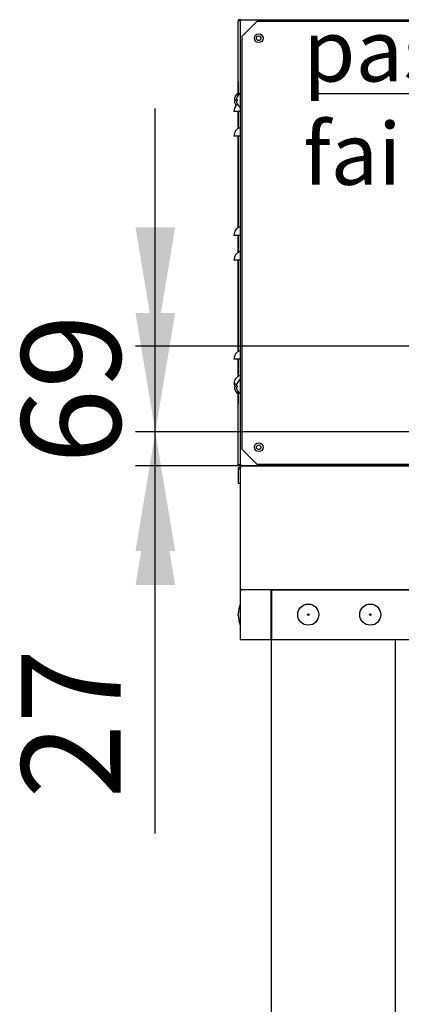
# Model space of a CAD drawing. Units: millimetres. Extents: x -258 to 9745, y 1554 to 6421.
# Drawn here: x 2038 to 2346, y 2362 to 3156 of the extents above; entities that cross this region are included whole.
import ezdxf
from ezdxf import colors
from ezdxf.entities.mleader import LeaderData, LeaderLine
from ezdxf.enums import TextEntityAlignment as Align
from ezdxf.math import Vec2, Vec3

# ---------------------------------------------------------------- set-up
doc = ezdxf.new("R2010")
doc.units = ezdxf.units.MM
doc.layers.add('DV1_0', color=7, linetype='Continuous')
doc.styles.add('SEACAD_Arial', font='txt')
doc.styles.add('SEACAD_ArialB', font='arialbd.ttf')
doc.dimstyles.new('QuoteMoretti', dxfattribs={"dimtxt": 80, "dimasz": 96, "dimexe": 16, "dimexo": 40, "dimgap": 40, "dimtad": 1, "dimdec": 1, "dimtxsty": 'SEACAD_Arial', "dimblk1": '_SE_FILLED', "dimblk2": '_SE_FILLED', "dimsah": 1, "dimcen": 40, "dimadec": 0, "dimazin": 0, "dimtfac": 1, "dimtdec": 3, "dimtmove": 0, "dimatfit": 3, "dimfxl": 1, "dimtolj": 1, "dimarcsym": 0})

# ---------------------------------------------------------------- blocks, each defined once
blk = doc.blocks.new('SE')
at = {"layer": 'DV1_0', "color": 7, "linetype": 'Continuous'}
for p, q in [((2214.67, 3155.22), (2213.87, 3155.22)), ((2213.87, 3106.02), (2213.87, 3155.22)), ((2214.67, 3156.02), (2216.13, 3156.02)), ((2214.67, 3155.22), (2214.67, 3156.02)), ((2214.67, 3155.22), (2214.67, 3155.22)), ((2214.67, 3155.22), (2214.67, 3155.22)), ((2214.7, 3155.22), (2214.67, 3155.22)), ((2215.47, 3155.22), (2214.67, 3155.22)), ((2215.47, 3155.22), (2214.7, 3155.22)), ((2216.28, 3155.21), (2215.47, 3155.21)), ((2215.47, 3155.21), (2215.47, 2796.83)), ((2216.27, 3155.22), (2215.71, 3155.78)), ((2216.26, 3156.01), (2216.26, 3156.03)), ((2216.28, 3156.02), (2216.29, 3156.02)), ((2216.28, 3155.78), (2216.28, 3156.02)), ((2216.28, 3155.21), (2216.28, 3155.78)), ((2216.29, 3156.02), (2706.67, 3156.02)), ((2229.07, 3154.52), (2216.97, 3142.42)), ((2693.87, 3154.52), (2229.07, 3154.52)), ((2216.97, 3142.42), (2216.97, 2809.62)), ((2213.57, 3106.02), (2213.57, 3094.75)), ((2213.87, 3106.02), (2213.57, 3106.02)), ((2213.87, 3106.02), (2213.87, 3095.18)), ((2210.91, 3091.51), (2211.49, 3091.51)), ((2211.49, 3090.51), (2210.91, 3090.51)), ((2211.49, 3093.86), (2211.49, 3093.82)), ((2211.49, 3091.51), (2211.49, 3090.51)), ((2212.51, 3091.51), (2213.09, 3091.51)), ((2213.09, 3090.51), (2212.51, 3090.51)), ((2213.09, 3093.82), (2213.09, 3093.86)), ((2213.09, 3091.51), (2213.09, 3090.51)), ((2211.49, 3088.21), (2211.49, 3088.16)), ((2213.09, 3088.21), (2213.09, 3088.16)), ((2215.47, 3082.01), (2210.47, 3082.01)), ((2213.57, 3082.01), (2213.57, 3068.04)), ((2213.87, 3082.01), (2213.87, 3068.24)), ((2215.47, 3062.01), (2210.47, 3062.01)), ((2213.57, 3062.01), (2213.57, 2988.03)), ((2213.87, 3062.01), (2213.87, 2988.24)), ((2215.47, 2982.01), (2210.47, 2982.01)), ((2213.57, 2982.01), (2213.57, 2968.03)), ((2213.87, 2982.01), (2213.87, 2968.24)), ((2215.47, 2962.01), (2210.47, 2962.01)), ((2213.57, 2962.01), (2213.57, 2888.03)), ((2213.87, 2962.01), (2213.87, 2888.24)), ((2215.47, 2882.01), (2210.47, 2882.01)), ((2213.57, 2882.01), (2213.57, 2868.03)), ((2213.87, 2882.01), (2213.87, 2868.24)), ((2212.79, 2862.01), (2210.47, 2862.01)), ((2210.91, 2860.51), (2211.49, 2860.51)), ((2211.49, 2860.51), (2211.49, 2859.51)), ((2212.51, 2860.51), (2213.09, 2860.51)), ((2213.09, 2862.82), (2213.09, 2862.86)), ((2213.09, 2860.51), (2213.09, 2859.51)), ((2211.49, 2859.51), (2210.91, 2859.51)), ((2211.49, 2857.21), (2211.49, 2857.16)), ((2213.09, 2859.51), (2212.51, 2859.51)), ((2213.09, 2857.21), (2213.09, 2857.16)), ((2213.57, 2856.27), (2213.57, 2846.02)), ((2213.87, 2855.84), (2213.87, 2846.02)), ((2213.87, 2846.02), (2213.57, 2846.02)), ((2213.87, 2796.84), (2213.87, 2846.02)), ((2216.97, 2809.62), (2229.07, 2797.52)), ((2214.67, 2796.84), (2213.87, 2796.84)), ((2214.67, 2796.84), (2214.67, 2796.83)), ((2214.67, 2796.84), (2214.67, 2796.84)), ((2214.7, 2796.84), (2214.67, 2796.84)), ((2215.47, 2796.83), (2214.67, 2796.83)), ((2214.67, 2796.83), (2214.67, 2796.03)), ((2215.47, 2796.84), (2214.7, 2796.84)), ((2215.47, 2796.83), (2215.47, 2796.82)), ((2216.28, 2796.83), (2215.47, 2796.83)), ((2216.27, 2796.82), (2215.71, 2796.26)), ((2216.28, 2796.26), (2216.28, 2796.83)), ((2229.07, 2797.52), (2693.87, 2797.52)), ((2215.47, 2794.51), (2213.99, 2794.51)), ((2213.99, 2794.51), (2213.99, 2793.07)), ((2213.99, 2793.07), (2213.99, 2782.2)), ((2215.47, 2793.07), (2213.99, 2793.07)), ((2216.1, 2796.03), (2214.67, 2796.03)), ((2216.28, 2795.2), (2215.47, 2795.2)), ((2215.47, 2795.2), (2215.47, 2696.82)), ((2216.27, 2795.21), (2215.71, 2795.78)), ((2215.73, 2795.99), (2216.11, 2795.99)), ((2215.73, 2795.79), (2215.73, 2795.99)), ((2216.27, 2796.01), (2216.28, 2796.01)), ((2216.28, 2796.26), (2216.28, 2796.02)), ((2216.29, 2796.02), (2216.28, 2796.02)), ((2216.28, 2796.01), (2216.29, 2796.01)), ((2216.28, 2795.78), (2216.28, 2796.01)), ((2216.28, 2795.2), (2216.28, 2795.78)), ((2706.67, 2796.02), (2216.29, 2796.02)), ((2216.29, 2796.01), (2706.67, 2796.01)), ((2216.97, 2796.02), (2245.47, 2796.02)), ((2216.97, 2796.02), (2216.97, 2796.02)), ((2245.47, 2796.02), (2245.47, 2796.02)), ((2246.88, 2796.02), (2246.41, 2796.02)), ((2246.41, 2796.02), (2246.41, 2796.02)), ((2246.97, 2796.02), (2246.97, 2796.01)), ((2213.99, 2782.14), (2213.99, 2782.2)), ((2213.99, 2782.14), (2215.47, 2782.14)), ((2216.28, 2696.82), (2215.47, 2696.82)), ((2240.47, 2695.99), (2215.47, 2695.99)), ((2215.47, 2695.99), (2215.47, 2655.99)), ((2216.27, 2696.82), (2215.71, 2696.25)), ((2216.28, 2696.25), (2216.28, 2696.82)), ((2216.28, 2696.25), (2216.28, 2696.01)), ((2216.29, 2696.01), (2216.28, 2696.01)), ((2706.67, 2696.01), (2216.29, 2696.01)), ((2216.98, 2695.99), (2216.98, 2696.01)), ((2240.47, 2655.99), (2240.47, 2695.99)), ((2240.47, 2695.99), (2240.97, 2695.99)), ((2240.47, 2694.49), (2240.97, 2694.49)), ((2240.97, 2655.99), (2240.97, 2695.99)), ((2240.97, 2695.99), (3677.68, 2695.99)), ((2213.97, 2675.38), (2213.97, 2676.61)), ((2215.47, 2655.99), (2240.47, 2655.99)), ((2240.47, 2655.99), (2240.47, 1938.99)), ((2240.97, 2655.99), (3849.97, 2655.99)), ((2340.47, 2655.99), (2340.47, 1938.99)), ((2340.47, 2655.99), (2340.47, 1938.99))]:
    blk.add_line(p, q, dxfattribs=at)
for centre, radius in [((2230.47, 3141.02), 3.5), ((2230.47, 3141.02), 1.85), ((2230.47, 2811.02), 3.5), ((2230.47, 2811.02), 1.85), ((2270.47, 2675.99), 8.5), ((2320.47, 2675.99), 8.5), ((2270.47, 2675.99), 0.611), ((2320.47, 2675.99), 0.611)]:
    blk.add_circle(centre, radius, dxfattribs=at)
for centre, radius, start, end in [((2214.67, 3155.22), 0.802, 90, 180), ((2214.67, 3155.22), 0.002, 90, 180), ((2216.26, 3156.82), 0.81, 180, 268.6246), ((2216.28, 3155.21), 0.81, 135, 180), ((2216.28, 3155.2), 0.814, 90.12732, 134.87268), ((2216.26, 3156.81), 0.802, 261.90052, 264.94865), ((2216.28, 3155.21), 0.0101, 90.23597, 134.76403), ((2216.28, 3155.21), 0.01, 135, 180), ((2219.23, 3155.8), 2.95, 175.80007, 180.40772), ((2217.79, 3091.01), 6.9, 155.99476, 175.84262), ((2217.79, 3091.01), 6.9, 184.15738, 204.00524), ((2217.79, 3091.01), 6.91, 127.55657, 155.66019), ((2219.39, 3091.01), 6.9, 155.99476, 175.84262), ((2219.39, 3091.01), 6.9, 184.15738, 204.00524), ((2219.39, 3091.01), 6.91, 124.48292, 155.66019), ((2217.87, 3082.01), 7.4, 128.52702, 180), ((2217.79, 3091.01), 6.91, 204.33981, 217.0546), ((2219.39, 3091.01), 6.91, 204.33981, 235.51708), ((2217.87, 3062.01), 7.4, 108.92464, 180), ((2217.87, 2982.01), 7.4, 108.92464, 180), ((2217.87, 2962.01), 7.4, 108.92464, 180), ((2217.87, 2882.01), 7.4, 108.92464, 180), ((2217.87, 2862.01), 7.4, 108.92464, 180), ((2217.79, 2860.01), 6.9, 163.16028, 175.84262), ((2219.39, 2860.01), 6.9, 155.99476, 175.84262), ((2219.39, 2860.01), 6.91, 124.48292, 155.66019), ((2217.79, 2860.01), 6.9, 184.15738, 204.00524), ((2217.79, 2860.01), 6.91, 204.33981, 232.44343), ((2219.39, 2860.01), 6.9, 184.15738, 204.00524), ((2219.39, 2860.01), 6.91, 204.33981, 235.51708), ((2214.67, 2796.84), 0.802, 180, 270), ((2214.67, 2796.84), 0.002, 180, 270), ((2216.28, 2796.83), 0.81, 180, 225), ((2216.28, 2796.83), 0.01, 180, 225), ((2216.28, 2796.83), 0.0101, 225.23597, 269.76403), ((2216.28, 2795.2), 0.81, 135, 180), ((2216.28, 2796.83), 0.814, 225.12732, 269.87268), ((2216.28, 2795.2), 0.814, 90.12732, 134.87268), ((2216.28, 2795.2), 0.0101, 90.23597, 134.76403), ((2216.28, 2795.2), 0.01, 135, 180), ((2219.23, 2796.23), 2.95, 179.5923, 184.19992), ((2219.23, 2795.8), 2.95, 175.80007, 180.40772), ((2243.97, 2797.52), 1.5, 270, 272.9571), ((2246.97, 2797.52), 1.5, 265.81757, 270), ((2216.28, 2696.82), 0.81, 180, 225), ((2216.28, 2696.83), 0.814, 225.12732, 269.87268), ((2216.98, 2697.5), 1.51, 224.08664, 241.95645), ((2216.28, 2696.82), 0.01, 180, 225), ((2216.28, 2696.82), 0.0101, 225.23597, 269.76403), ((2219.23, 2696.23), 2.95, 179.5923, 184.19992), ((2216.98, 2697.5), 1.51, 260.66435, 270), ((2244.05, 2674.97), 30.12, 161.57475, 176.89506), ((2244.05, 2677.02), 30.12, 183.10494, 198.42525)]:
    blk.add_arc(centre, radius, start, end, dxfattribs=at)
blk = doc.blocks.new('DMBLK692')
at = {"linetype": 'Continuous'}
for points in [[(2311.45, 3216.91), (2311.45, 3248.91), (2215.45, 3232.91)], [(2611.49, 3216.91), (2707.49, 3232.91), (2611.49, 3248.91)]]:
    blk.add_hatch(color=7, dxfattribs=at).paths.add_polyline_path(points)
at = {"color": 7, "linetype": 'Continuous'}
for p, q in [((2707.49, 3195.21), (2707.49, 3248.91)), ((2215.45, 3232.91), (2707.49, 3232.91))]:
    blk.add_line(p, q, dxfattribs=at)
at = {"color": 7, "linetype": 'Continuous', "style": 'SEACAD_ArialB'}
blk.add_text('492', height=80, dxfattribs=at).set_placement((2370.8, 3340.91), align=Align.TOP_LEFT)
blk = doc.blocks.new('_SE_FILLED')
at = {"color": 0}
blk.add_line((0, 0), (-1, 0), dxfattribs=at)
blk.add_solid([(0, 0), (-1, -0.1665), (-1, 0.1665), (0, 0)], dxfattribs=at)
blk = doc.blocks.new('DMBLK693')
at = {"linetype": 'Continuous'}
for points in [[(2131.09, 2919.4), (2147.09, 2823.4), (2163.09, 2919.4)], [(2131.09, 2700.01), (2163.09, 2700.01), (2147.09, 2796.01)]]:
    blk.add_hatch(color=7, dxfattribs=at).paths.add_polyline_path(points)
at = {"color": 7, "linetype": 'Continuous'}
for p, q in [((2147.09, 2499.48), (2147.09, 3015.4)), ((2687.49, 2823.4), (2131.09, 2823.4)), ((2666.68, 2796.01), (2131.09, 2796.01))]:
    blk.add_line(p, q, dxfattribs=at)
at = {"color": 7, "linetype": 'Continuous', "style": 'SEACAD_ArialB'}
blk.add_text('27', height=80, rotation=90, dxfattribs=at).set_placement((2039.09, 2527.48), align=Align.TOP_LEFT)
blk = doc.blocks.new('DMBLK694')
at = {"linetype": 'Continuous'}
for points in [[(2131.09, 2988.5), (2147.09, 2892.5), (2163.09, 2988.5)], [(2131.09, 2727.4), (2163.09, 2727.4), (2147.09, 2823.4)]]:
    blk.add_hatch(color=7, dxfattribs=at).paths.add_polyline_path(points)
at = {"color": 7, "linetype": 'Continuous'}
for p, q in [((2147.09, 2631.4), (2147.09, 3084.5)), ((2697.49, 2892.5), (2131.09, 2892.5)), ((2687.49, 2823.4), (2131.09, 2823.4))]:
    blk.add_line(p, q, dxfattribs=at)
at = {"color": 7, "linetype": 'Continuous', "style": 'SEACAD_ArialB'}
blk.add_text('69', height=80, rotation=90, dxfattribs=at).set_placement((2039.09, 2797.51), align=Align.TOP_LEFT)

msp = doc.modelspace()

# ---------------------------------------------------------------- block references
msp.add_blockref('SE', (0, 0))

# ---------------------------------------------------------------- dimensions: what is measured, and where the dimension line sits
at = {"color": 7, "linetype": 'Continuous'}
dim = msp.add_linear_dim(base=(2707.49, 3232.91), p1=(2215.45, 3405.22), p2=(2707.49, 3155.21), text='\\A1;<>', dimstyle='QuoteMoretti', dxfattribs=at)
dim.commit()
dim.dimension.update_dxf_attribs({"geometry": 'DMBLK692', "text_midpoint": (2461.47, 3232.91), "dimtype": 160})
for base, p1, p2, picture, middle in [((2147.09, 2892.5), (2727.49, 2823.4), (2737.49, 2892.5), 'DMBLK694', (2147.09, 2857.95)), ((2147.09, 2823.4), (2706.68, 2796.01), (2727.49, 2823.4), 'DMBLK693', (2147.09, 2676.37))]:
    dim = msp.add_linear_dim(base=base, p1=p1, p2=p2, angle=90, text='\\A1;<>', dimstyle='QuoteMoretti', override={"dimdec": 0}, dxfattribs=at)
    dim.commit()
    dim.dimension.update_dxf_attribs({"geometry": picture, "text_midpoint": middle, "dimtype": 160})

# ---------------------------------------------------------------- leaders
ml = msp.add_multileader_mtext('Standard', dxfattribs=at)
ml.set_content('{\\pxsm0.9;\\fArial|b1||i0||c0|p34;\\W1.;passacavi\\Pfairleads}', color=256)
ml.set_leader_properties()
ml.build(insert=Vec2(0, 0))
ml.multileader.update_dxf_attribs({"text_left_attachment_type": 6, "text_right_attachment_type": 6, "dogleg_length": 0, "arrow_head_size": 60})
ctx = ml.context
ctx.base_point, ctx.char_height, ctx.arrow_head_size, ctx.landing_gap_size = Vec3(2266.29, 3096.16), 50, 60, 0
ctx.left_attachment, ctx.right_attachment = 6, 6
notes = []
notes.append((ctx, [(0, (1, 1, 0), (2590.39, 3096.16), (-1, 0), 0, [(0, [(2728.31, 2884.5)], 0, [])])]))
ctx.mtext.insert = Vec3(2266.29, 3156.16)
for ctx, leaders in notes:
    for number, flags, end, landing, length, lines in leaders:
        leader = LeaderData()
        leader.index, (leader.has_last_leader_line, leader.has_dogleg_vector, leader.attachment_direction) = number, flags
        leader.last_leader_point, leader.dogleg_vector, leader.dogleg_length = Vec3(end), Vec3(landing), length
        for number, points, colour, breaks in lines:
            line = LeaderLine()
            line.index, line.vertices, line.color, line.breaks = number, Vec3.list(points), colors.encode_raw_color(colour), breaks
            leader.lines.append(line)
        ctx.leaders.append(leader)

doc.saveas('drawing.dxf')
